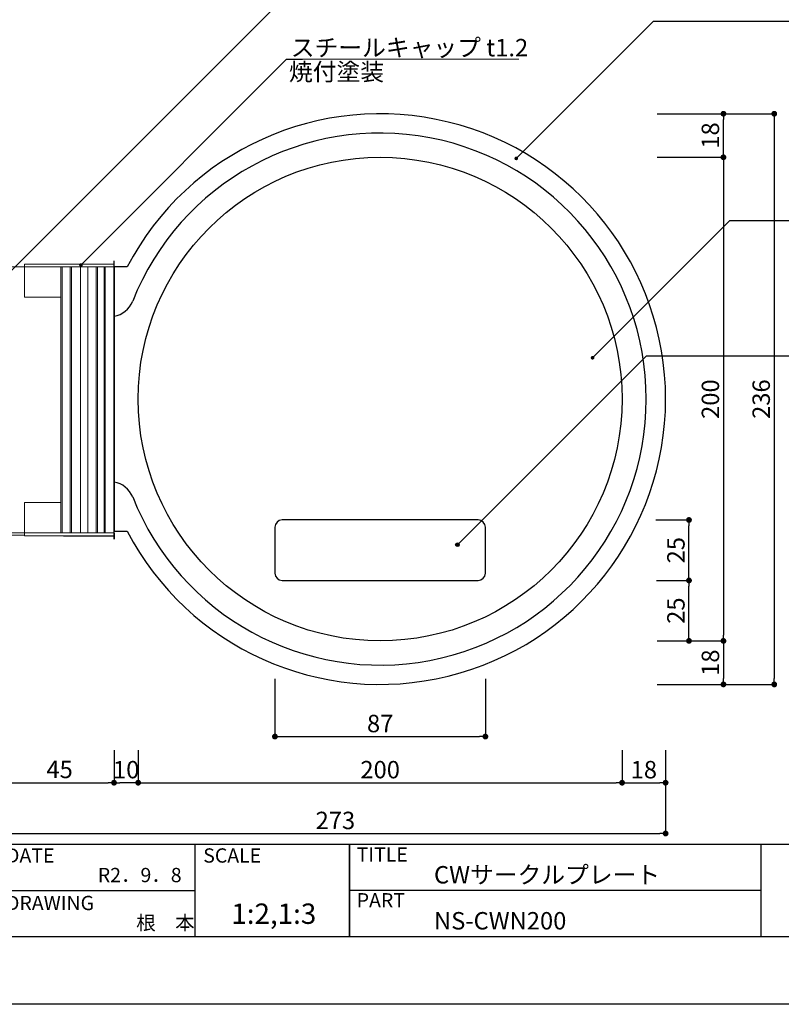
# Model space of a CAD drawing. Extents: x -7 to 290, y -9 to 220.
# Drawn here: x 92 to 197, y -9 to 126 of the extents above; entities that cross this region are included whole.
import ezdxf

# ---------------------------------------------------------------- set-up
doc = ezdxf.new("R2010")
doc.units = 0
doc.header["$LTSCALE"] = 0.3
doc.header["$MEASUREMENT"] = 0
for name, color, linetype in [('寸法', 2, 'Continuous'), ('本体1', 7, 'Continuous'), ('本体１', 7, 'Continuous'), ('本体２', 11, 'Continuous'), ('枠ライン', 1, 'Continuous'), ('枠文字', 4, 'Continuous'), ('枠横ライン', 9, 'Continuous'), ('注釈', 2, 'Continuous')]:
    doc.layers.add(name, color=color, linetype=linetype)
doc.styles.add('EXTFONT', font='txt', dxfattribs={"height": 2.4, "bigfont": 'extfont'})
doc.styles.get("Standard").update_dxf_attribs({"font": 'txt.shx', "bigfont": 'extfont.shx'})
doc.styles.add('角ゴ', font='txt.shx', dxfattribs={"bigfont": 'extfont.shx'})
doc.dimstyles.new('KITEI-1$7', dxfattribs={"dimtxt": 2.4, "dimasz": 0.5, "dimexe": 0, "dimexo": 1, "dimgap": 0.7, "dimtad": 2, "dimdec": 0, "dimrnd": 1, "dimzin": 0, "dimdsep": 46, "dimtxsty": 'EXTFONT', "dimblk1": 'DOT', "dimblk2": 'DOT', "dimsah": 1, "dimcen": 0.09, "dimclrd": 2, "dimclre": 2, "dimclrt": 2, "dimadec": 0, "dimazin": 0, "dimtfac": 1, "dimtdec": 4, "dimtofl": 0, "dimtmove": 0, "dimatfit": 0, "dimldrblk": 'DOT', "dimfxl": 1, "dimtolj": 1, "dimtzin": 0, "dimarcsym": 0})
doc.dimstyles.new('STANDARD$0', dxfattribs={"dimtxt": 2.4, "dimasz": 0.4, "dimexe": 0, "dimexo": 2, "dimtad": 3, "dimdec": 0, "dimzin": 0, "dimdsep": 46, "dimtxsty": 'STANDARD', "dimblk1": 'DOT', "dimblk2": 'DOT', "dimsah": 1, "dimcen": 2.5, "dimclrd": 2, "dimclre": 2, "dimclrt": 2, "dimadec": 0, "dimazin": 0, "dimtfac": 1, "dimtdec": 4, "dimtofl": 0, "dimtmove": 0, "dimatfit": 3, "dimldrblk": 'DOT', "dimfxl": 1, "dimtolj": 1, "dimtzin": 0, "dimarcsym": 0})

# ---------------------------------------------------------------- blocks, each defined once
blk = doc.blocks.new('_DOT')
at = {"color": 0, "linetype": 'ByBlock'}
blk.add_line((-0.5, 0), (-1, 0), dxfattribs=at)
at = {"color": 0, "linetype": 'ByBlock', "const_width": 0.5}
blk.add_lwpolyline([(-0.25, 0, 1), (0.25, 0, 1)], format="xyb", close=True, dxfattribs=at)
blk = doc.blocks.new('*D34')
at = {"layer": 'DEFPOINTS', "color": 0, "linetype": 'Continuous'}
for p in [(105.38, 27.72), (108.71, 27.72), (105.38, 21.22)]:
    blk.add_point(p, dxfattribs=at)
at = {"layer": '本体1', "color": 2, "linetype": 'Continuous', "lineweight": -2}
for p, q in [((105.38, 25.72), (105.38, 21.22)), ((108.71, 25.72), (108.71, 21.22)), ((107.91, 21.22), (106.18, 21.22))]:
    blk.add_line(p, q, dxfattribs=at)
at = {"layer": '本体1', "color": 2, "linetype": 'Continuous', "lineweight": -2, "xscale": 0.8, "yscale": 0.8, "zscale": 0.8, "rotation": 180}
blk.add_blockref('_DOT', (105.38, 21.22), dxfattribs=at)
at = {"layer": '本体1', "color": 2, "linetype": 'Continuous', "lineweight": -2, "xscale": 0.8, "yscale": 0.8, "zscale": 0.8}
blk.add_blockref('_DOT', (108.71, 21.22), dxfattribs=at)
at = {"layer": '本体1', "color": 2, "linetype": 'Continuous', "insert": (107.05, 23.02), "char_height": 2.4, "attachment_point": 5}
blk.add_mtext('\\A1;10', dxfattribs=at)
blk = doc.blocks.new('*D35')
at = {"layer": 'DEFPOINTS', "color": 0, "linetype": 'Continuous'}
for p in [(108.71, 27.72), (175.38, 27.72), (175.38, 21.22)]:
    blk.add_point(p, dxfattribs=at)
at = {"layer": '本体1', "color": 2, "linetype": 'Continuous', "lineweight": -2}
for p, q in [((108.71, 25.72), (108.71, 21.22)), ((175.38, 25.72), (175.38, 21.22)), ((109.51, 21.22), (174.58, 21.22))]:
    blk.add_line(p, q, dxfattribs=at)
at = {"layer": '本体1', "color": 2, "linetype": 'Continuous', "lineweight": -2, "xscale": 0.8, "yscale": 0.8, "zscale": 0.8, "rotation": 180}
blk.add_blockref('_DOT', (108.71, 21.22), dxfattribs=at)
at = {"layer": '本体1', "color": 2, "linetype": 'Continuous', "lineweight": -2, "xscale": 0.8, "yscale": 0.8, "zscale": 0.8}
blk.add_blockref('_DOT', (175.38, 21.22), dxfattribs=at)
at = {"layer": '本体1', "color": 2, "linetype": 'Continuous', "insert": (142.05, 23.02), "char_height": 2.4, "attachment_point": 5}
blk.add_mtext('\\A1;200', dxfattribs=at)
blk = doc.blocks.new('*D36')
at = {"layer": 'DEFPOINTS', "color": 0, "linetype": 'Continuous'}
for p in [(175.38, 27.72), (181.38, 27.72), (181.38, 21.22)]:
    blk.add_point(p, dxfattribs=at)
at = {"layer": '本体1', "color": 2, "linetype": 'Continuous', "lineweight": -2}
for p, q in [((175.38, 25.72), (175.38, 21.22)), ((181.38, 25.72), (181.38, 21.22)), ((176.18, 21.22), (180.58, 21.22))]:
    blk.add_line(p, q, dxfattribs=at)
at = {"layer": '本体1', "color": 2, "linetype": 'Continuous', "lineweight": -2, "xscale": 0.8, "yscale": 0.8, "zscale": 0.8, "rotation": 180}
blk.add_blockref('_DOT', (175.38, 21.22), dxfattribs=at)
at = {"layer": '本体1', "color": 2, "linetype": 'Continuous', "lineweight": -2, "xscale": 0.8, "yscale": 0.8, "zscale": 0.8}
blk.add_blockref('_DOT', (181.38, 21.22), dxfattribs=at)
at = {"layer": '本体1', "color": 2, "linetype": 'Continuous', "insert": (178.38, 23.02), "char_height": 2.4, "attachment_point": 5}
blk.add_mtext('\\A1;18', dxfattribs=at)
blk = doc.blocks.new('*D37')
at = {"layer": 'DEFPOINTS', "color": 0, "linetype": 'Continuous'}
for p in [(90.38, 27.72), (181.38, 27.72), (181.38, 14.22)]:
    blk.add_point(p, dxfattribs=at)
at = {"layer": '本体1', "color": 2, "linetype": 'Continuous', "lineweight": -2}
for p, q in [((90.38, 25.72), (90.38, 14.22)), ((181.38, 25.72), (181.38, 14.22)), ((91.18, 14.22), (180.58, 14.22))]:
    blk.add_line(p, q, dxfattribs=at)
at = {"layer": '本体1', "color": 2, "linetype": 'Continuous', "lineweight": -2, "xscale": 0.8, "yscale": 0.8, "zscale": 0.8, "rotation": 180}
blk.add_blockref('_DOT', (90.38, 14.22), dxfattribs=at)
at = {"layer": '本体1', "color": 2, "linetype": 'Continuous', "lineweight": -2, "xscale": 0.8, "yscale": 0.8, "zscale": 0.8}
blk.add_blockref('_DOT', (181.38, 14.22), dxfattribs=at)
at = {"layer": '本体1', "color": 2, "linetype": 'Continuous', "insert": (135.88, 16.02), "char_height": 2.4, "attachment_point": 5}
blk.add_mtext('\\A1;273', dxfattribs=at)
blk = doc.blocks.new('*D42')
at = {"layer": 'DEFPOINTS', "color": 0}
for p in [(90.38, 27.72), (105.38, 27.72), (105.38, 21.22)]:
    blk.add_point(p, dxfattribs=at)
at = {"layer": '寸法', "color": 2}
for p, q in [((90.38, 25.72), (90.38, 21.22)), ((105.38, 25.72), (105.38, 21.22)), ((91.18, 21.22), (104.58, 21.22))]:
    blk.add_line(p, q, dxfattribs=at)
at = {"layer": '寸法', "color": 2, "xscale": 0.8, "yscale": 0.8, "zscale": 0.8, "rotation": 180}
blk.add_blockref('_DOT', (90.38, 21.22), dxfattribs=at)
at = {"layer": '寸法', "color": 2, "xscale": 0.8, "yscale": 0.8, "zscale": 0.8}
blk.add_blockref('_DOT', (105.38, 21.22), dxfattribs=at)
at = {"layer": '寸法', "color": 2, "lineweight": 5, "insert": (97.88, 23.05), "char_height": 2.4, "attachment_point": 5, "style": '角ゴ'}
blk.add_mtext('\\A1;45', dxfattribs=at)
blk = doc.blocks.new('*D61')
at = {"layer": 'DEFPOINTS', "color": 0, "linetype": 'Continuous'}
for p in [(178.2, 113.44), (189.35, 113.44), (178.2, 107.44)]:
    blk.add_point(p, dxfattribs=at)
at = {"layer": '本体1', "color": 2, "linetype": 'Continuous', "lineweight": -2}
for p, q in [((180.2, 113.44), (189.35, 113.44)), ((189.35, 108.24), (189.35, 112.64)), ((180.2, 107.44), (189.35, 107.44))]:
    blk.add_line(p, q, dxfattribs=at)
at = {"layer": '本体1', "color": 2, "linetype": 'Continuous', "lineweight": -2, "xscale": 0.8, "yscale": 0.8, "zscale": 0.8}
for p, rotation in [((189.35, 113.44), 90), ((189.35, 107.44), 270)]:
    blk.add_blockref('_DOT', p, dxfattribs=dict(at, rotation=rotation))
at = {"layer": '本体1', "color": 2, "linetype": 'Continuous', "insert": (187.55, 110.44), "char_height": 2.4, "attachment_point": 5, "rotation": 90}
blk.add_mtext('\\A1;18', dxfattribs=at)
blk = doc.blocks.new('*D62')
at = {"layer": 'DEFPOINTS', "color": 0, "linetype": 'Continuous'}
for p in [(178.2, 107.44), (182.35, 40.77), (189.35, 40.77)]:
    blk.add_point(p, dxfattribs=at)
at = {"layer": '本体1', "color": 2, "linetype": 'Continuous', "lineweight": -2}
for p, q in [((180.2, 107.44), (189.35, 107.44)), ((189.35, 106.64), (189.35, 41.57)), ((184.35, 40.77), (189.35, 40.77))]:
    blk.add_line(p, q, dxfattribs=at)
at = {"layer": '本体1', "color": 2, "linetype": 'Continuous', "lineweight": -2, "xscale": 0.8, "yscale": 0.8, "zscale": 0.8}
for p, rotation in [((189.35, 107.44), 90), ((189.35, 40.77), 270)]:
    blk.add_blockref('_DOT', p, dxfattribs=dict(at, rotation=rotation))
at = {"layer": '本体1', "color": 2, "linetype": 'Continuous', "insert": (187.55, 74.1), "char_height": 2.4, "attachment_point": 5, "rotation": 90}
blk.add_mtext('\\A1;200', dxfattribs=at)
blk = doc.blocks.new('*D63')
at = {"layer": 'DEFPOINTS', "color": 0, "linetype": 'Continuous'}
for p in [(178.2, 40.77), (178.2, 34.77), (189.35, 34.77)]:
    blk.add_point(p, dxfattribs=at)
at = {"layer": '本体1', "color": 2, "linetype": 'Continuous', "lineweight": -2}
for p, q in [((180.2, 40.77), (189.35, 40.77)), ((189.35, 39.97), (189.35, 35.57)), ((180.2, 34.77), (189.35, 34.77))]:
    blk.add_line(p, q, dxfattribs=at)
at = {"layer": '本体1', "color": 2, "linetype": 'Continuous', "lineweight": -2, "xscale": 0.8, "yscale": 0.8, "zscale": 0.8}
for p, rotation in [((189.35, 40.77), 90), ((189.35, 34.77), 270)]:
    blk.add_blockref('_DOT', p, dxfattribs=dict(at, rotation=rotation))
at = {"layer": '本体1', "color": 2, "linetype": 'Continuous', "insert": (187.55, 37.77), "char_height": 2.4, "attachment_point": 5, "rotation": 90}
blk.add_mtext('\\A1;18', dxfattribs=at)
blk = doc.blocks.new('*D64')
at = {"layer": 'DEFPOINTS', "color": 0, "linetype": 'Continuous'}
for p in [(178.2, 113.44), (178.2, 34.77), (196.35, 34.77)]:
    blk.add_point(p, dxfattribs=at)
at = {"layer": '本体1', "color": 2, "linetype": 'Continuous', "lineweight": -2}
for p, q in [((180.2, 113.44), (196.35, 113.44)), ((196.35, 112.64), (196.35, 35.57)), ((180.2, 34.77), (196.35, 34.77))]:
    blk.add_line(p, q, dxfattribs=at)
at = {"layer": '本体1', "color": 2, "linetype": 'Continuous', "lineweight": -2, "xscale": 0.8, "yscale": 0.8, "zscale": 0.8}
for p, rotation in [((196.35, 113.44), 90), ((196.35, 34.77), 270)]:
    blk.add_blockref('_DOT', p, dxfattribs=dict(at, rotation=rotation))
at = {"layer": '本体1', "color": 2, "linetype": 'Continuous', "insert": (194.55, 74.1), "char_height": 2.4, "attachment_point": 5, "rotation": 90}
blk.add_mtext('\\A1;236', dxfattribs=at)
blk = doc.blocks.new('*D65')
at = {"layer": 'DEFPOINTS', "color": 0}
for p in [(127.55, 37.54), (156.55, 37.54), (156.55, 27.58)]:
    blk.add_point(p, dxfattribs=at)
at = {"layer": '本体１', "color": 2, "lineweight": -2}
for p, q in [((127.55, 35.54), (127.55, 27.58)), ((156.55, 35.54), (156.55, 27.58)), ((128.35, 27.58), (155.75, 27.58))]:
    blk.add_line(p, q, dxfattribs=at)
at = {"layer": '本体１', "color": 2, "lineweight": -2, "xscale": 0.8, "yscale": 0.8, "zscale": 0.8, "rotation": 180}
blk.add_blockref('_DOT', (127.55, 27.58), dxfattribs=at)
at = {"layer": '本体１', "color": 2, "lineweight": -2, "xscale": 0.8, "yscale": 0.8, "zscale": 0.8}
blk.add_blockref('_DOT', (156.55, 27.58), dxfattribs=at)
at = {"layer": '本体１', "color": 2, "insert": (142.05, 29.38), "char_height": 2.4, "attachment_point": 5, "style": '角ゴ'}
blk.add_mtext('\\A1;87', dxfattribs=at)
blk = doc.blocks.new('*D66')
at = {"layer": 'DEFPOINTS', "color": 0}
for p in [(178.13, 49.1), (184.6, 49.1), (178.2, 40.77)]:
    blk.add_point(p, dxfattribs=at)
at = {"layer": '本体１', "color": 2, "lineweight": -2}
for p, q in [((180.13, 49.1), (184.6, 49.1)), ((184.6, 41.57), (184.6, 48.3)), ((180.2, 40.77), (184.6, 40.77))]:
    blk.add_line(p, q, dxfattribs=at)
at = {"layer": '本体１', "color": 2, "lineweight": -2, "xscale": 0.8, "yscale": 0.8, "zscale": 0.8}
for p, rotation in [((184.6, 49.1), 90), ((184.6, 40.77), 270)]:
    blk.add_blockref('_DOT', p, dxfattribs=dict(at, rotation=rotation))
at = {"layer": '本体１', "color": 2, "insert": (182.8, 44.94), "char_height": 2.4, "attachment_point": 5, "rotation": 90, "style": '角ゴ'}
blk.add_mtext('\\A1;25', dxfattribs=at)
blk = doc.blocks.new('*D67')
at = {"layer": 'DEFPOINTS', "color": 0}
for p in [(178.05, 57.44), (184.6, 57.44), (178.13, 49.1)]:
    blk.add_point(p, dxfattribs=at)
at = {"layer": '本体１', "color": 2, "lineweight": -2}
for p, q in [((180.05, 57.44), (184.6, 57.44)), ((184.6, 49.9), (184.6, 56.64)), ((180.13, 49.1), (184.6, 49.1))]:
    blk.add_line(p, q, dxfattribs=at)
at = {"layer": '本体１', "color": 2, "lineweight": -2, "xscale": 0.8, "yscale": 0.8, "zscale": 0.8}
for p, rotation in [((184.6, 57.44), 90), ((184.6, 49.1), 270)]:
    blk.add_blockref('_DOT', p, dxfattribs=dict(at, rotation=rotation))
at = {"layer": '本体１', "color": 2, "insert": (182.8, 53.27), "char_height": 2.4, "attachment_point": 5, "rotation": 90, "style": '角ゴ'}
blk.add_mtext('\\A1;25', dxfattribs=at)

msp = doc.modelspace()

# ---------------------------------------------------------------- hatches: boundary and pattern name
at = {"layer": '注釈'}
h = msp.add_hatch(color=256, dxfattribs=at)
h.dxf.hatch_style = 2
edge = h.paths.add_edge_path()
edge.add_arc((152.703, 54.016), 0.25, 0, 360)

# ---------------------------------------------------------------- linework, layer by layer
at = {"lineweight": 5}
for p, q in [((98.048, 92.335), (98.048, 55.668)), ((98.235, 92.335), (98.235, 55.668)), ((99.33, 92.335), (99.33, 55.668)), ((99.528, 92.335), (99.528, 55.668)), ((100.77, 92.335), (100.77, 55.668)), ((101.755, 92.335), (101.755, 55.668)), ((102.916, 92.335), (102.916, 55.668)), ((103.092, 92.335), (103.092, 55.668)), ((104.025, 92.335), (104.025, 55.668)), ((104.176, 92.335), (104.176, 55.668)), ((105.379, 92.335), (105.379, 55.268))]:
    msp.add_line(p, q, dxfattribs=at)
for p, q in [((155.546, 57.437), (128.546, 57.437)), ((127.546, 56.437), (127.546, 50.104)), ((156.546, 50.104), (156.546, 56.437)), ((128.546, 49.104), (155.546, 49.104))]:
    msp.add_line(p, q)
at = {"linetype": 'Continuous'}
msp.add_line((98.403, 55.268), (105.379, 55.268), dxfattribs=at)
for centre, start, end in [((128.546, 56.437), 90, 180), ((155.546, 56.437), 0, 90), ((128.546, 50.104), 180, 270), ((155.546, 50.104), 270, 0)]:
    msp.add_arc(centre, 1, start, end)
at = {"layer": '本体１', "lineweight": 5}
for p, q in [((90.379, 92.335), (105.379, 92.335)), ((93.046, 92.335), (93.046, 88.168)), ((105.379, 92.335), (105.379, 55.668)), ((93.046, 88.168), (98.046, 88.168)), ((98.046, 88.168), (98.046, 59.835)), ((93.046, 59.835), (93.046, 55.668)), ((93.046, 59.835), (98.046, 59.835)), ((90.379, 55.668), (105.379, 55.668))]:
    msp.add_line(p, q, dxfattribs=at)
at = {"layer": '本体１'}
for p, q in [((105.379, 54.813), (105.379, 93.145)), ((107.193, 92.335), (105.379, 92.335)), ((105.379, 92.335), (105.379, 55.835)), ((107.184, 55.835), (105.379, 55.835)), ((105.379, 55.602), (105.379, 54.813)), ((289.696, -9.328), (-7.304, -9.328))]:
    msp.add_line(p, q, dxfattribs=at)
msp.add_circle((142.046, 74.104), 33.333, dxfattribs=at)
for centre, radius, start, end in [((142.046, 74.104), 39.333, 207.6126, 152.3874), ((142.046, 74.104), 36.667, 201.59459, 158.40541), ((104.853, 88.825), 3.333, 279.07547, 338.40541), ((104.853, 59.382), 3.333, 21.59459, 80.92453)]:
    msp.add_arc(centre, radius, start, end, dxfattribs=at)
at = {"layer": '本体２', "lineweight": 5}
for p, q in [((93.046, 92.685), (105.379, 92.685)), ((93.046, 92.685), (93.046, 92.335)), ((105.379, 92.685), (105.379, 92.335)), ((93.046, 55.668), (93.046, 55.268)), ((105.379, 55.668), (105.379, 55.268)), ((90.379, 55.335), (93.046, 55.335)), ((93.046, 55.268), (105.379, 55.268))]:
    msp.add_line(p, q, dxfattribs=at)
at = {"layer": '枠ライン'}
for p, q in [((116.522, 12.682), (116.522, 0)), ((137.821, 12.682), (137.821, 0)), ((137.821, 0), (137.821, 12.682)), ((137.821, 7.5), (137.821, 12.682)), ((194.505, 12.681), (194.505, 7.5)), ((194.505, 7.5), (194.505, 0)), ((89.263, 6.341), (116.522, 6.341)), ((194.505, 6.341), (137.821, 6.341))]:
    msp.add_line(p, q, dxfattribs=at)
at = {"layer": '枠横ライン'}
for p, q in [((280.224, 12.681), (0, 12.682)), ((0, 0), (280.224, 0))]:
    msp.add_line(p, q, dxfattribs=at)
at = {"layer": '注釈'}
for p, q in [((179.699, 126.189), (222.747, 126.189)), ((190.654, 98.709), (258.175, 98.709)), ((178.732, 80.045), (152.703, 54.016)), ((178.732, 80.045), (246.224, 80.045))]:
    msp.add_line(p, q, dxfattribs=at)
at = {"layer": '注釈', "lineweight": 5}
msp.add_line((129.667, 120.962), (161.138, 120.962), dxfattribs=at)
at = {"layer": '注釈'}
msp.add_circle((152.703, 54.016), 0.25, dxfattribs=at)

# ---------------------------------------------------------------- texts
at = {"layer": '枠文字'}
for s, height, p in [('TITLE', 1.9679, (138.822, 10.345)), ('DATE', 1.9679, (90.504, 10.204)), ('SCALE', 1.9679, (117.673, 10.204)), ('R2．9．8', 1.9679, (103.148, 7.507)), ('CWサークルプレート', 2.4, (149.467, 7.328)), ('DRAWING', 1.9679, (90.504, 3.655)), ('PART ', 1.9679, (138.822, 4.026)), ('1:2,1:3', 2.808, (121.547, 1.759)), ('根\u3000本', 1.9679, (108.443, 0.924)), ('NS-CWN200', 2.4, (149.467, 0.987))]:
    msp.add_text(s, height=height, dxfattribs=at).set_placement(p)
at = {"layer": '注釈', "lineweight": 5}
for s, p in [('スチールキャップ t1.2', (129.738, 121.354)), ('焼付塗装', (129.486, 118.026))]:
    msp.add_text(s, height=2.4, dxfattribs=at).set_placement(p)

# ---------------------------------------------------------------- dimensions: what is measured, and where the dimension line sits
at = {"layer": '寸法', "lineweight": 5}
dim = msp.add_linear_dim(base=(105.379, 21.222), p1=(90.379, 27.722), p2=(105.379, 27.722), dimstyle='STANDARD$0', override={"dimasz": 0.8, "dimdec": 1, "dimlfac": 3, "dimzin": 8, "dimtxsty": '角ゴ', "dimblk": 'DOT', "dimtdec": 1, "dimlwd": -1, "dimlwe": -1}, dxfattribs=at)
dim.commit()
dim.dimension.update_dxf_attribs({"geometry": '*D42', "text_midpoint": (97.879, 23.047)})
at = {"layer": '本体1', "linetype": 'Continuous'}
for base, p1, p2, angle, override, picture, middle in [((189.346, 113.437), (178.2, 107.437), (178.2, 113.437), 90, {"dimasz": 0.8, "dimgap": 0.6, "dimdec": 1, "dimlfac": 3, "dimzin": 8, "dimtxsty": 'STANDARD', "dimblk": 'DOT', "dimtdec": 1}, '*D61', (187.546, 110.437)), ((196.346, 34.771), (178.2, 113.437), (178.2, 34.771), 90, {"dimasz": 0.8, "dimgap": 0.6, "dimdec": 1, "dimlfac": 3, "dimzin": 8, "dimtxsty": 'STANDARD', "dimblk": 'DOT', "dimtdec": 1}, '*D64', (194.546, 74.104)), ((189.346, 40.771), (178.2, 107.437), (182.346, 40.771), 90, {"dimasz": 0.8, "dimgap": 0.6, "dimdec": 1, "dimlfac": 3, "dimzin": 8, "dimtxsty": 'STANDARD', "dimblk": 'DOT', "dimtdec": 1}, '*D62', (187.546, 74.104)), ((189.346, 34.771), (178.2, 40.771), (178.2, 34.771), 90, {"dimasz": 0.8, "dimgap": 0.6, "dimdec": 1, "dimlfac": 3, "dimzin": 8, "dimblk": 'DOT', "dimtdec": 1}, '*D63', (187.546, 37.771)), ((181.379, 14.221), (90.379, 27.722), (181.379, 27.722), 180, {"dimasz": 0.8, "dimgap": 0.6, "dimdec": 0, "dimlfac": 3, "dimzin": 8, "dimtxsty": 'STANDARD', "dimblk": 'DOT', "dimtdec": 1}, '*D37', (135.879, 16.021)), ((175.379, 21.222), (108.713, 27.722), (175.379, 27.722), 180, {"dimasz": 0.8, "dimgap": 0.6, "dimdec": 1, "dimlfac": 3, "dimzin": 8, "dimtxsty": 'STANDARD', "dimblk": 'DOT', "dimtdec": 1}, '*D35', (142.046, 23.022)), ((181.379, 21.222), (175.379, 27.722), (181.379, 27.722), 180, {"dimasz": 0.8, "dimgap": 0.6, "dimdec": 0, "dimlfac": 3, "dimzin": 8, "dimtxsty": 'STANDARD', "dimblk": 'DOT', "dimtdec": 1}, '*D36', (178.379, 23.022))]:
    dim = msp.add_linear_dim(base=base, p1=p1, p2=p2, angle=angle, dimstyle='STANDARD$0', override=override, dxfattribs=at)
    dim.commit()
    dim.dimension.update_dxf_attribs({"geometry": picture, "text_midpoint": middle})
dim = msp.add_linear_dim(base=(105.379, 21.222), p1=(108.713, 27.722), p2=(105.379, 27.722), angle=180, dimstyle='STANDARD$0', override={"dimasz": 0.8, "dimgap": 0.6, "dimlfac": 3, "dimzin": 8, "dimblk": 'DOT', "dimtdec": 1}, dxfattribs=at)
dim.commit()
dim.dimension.update_dxf_attribs({"geometry": '*D34', "text_midpoint": (107.046, 21.222), "dimtype": 160})
at = {"layer": '本体１'}
dim = msp.add_linear_dim(base=(184.605, 57.437), p1=(178.127, 49.104), p2=(178.054, 57.437), angle=90, dimstyle='STANDARD$0', override={"dimasz": 0.8, "dimgap": 0.6, "dimdec": 1, "dimlfac": 3, "dimzin": 8, "dimtxsty": '角ゴ', "dimblk": 'DOT', "dimtdec": 1}, dxfattribs=at)
dim.commit()
dim.dimension.update_dxf_attribs({"geometry": '*D67', "text_midpoint": (182.805, 53.271)})
dim = msp.add_linear_dim(base=(184.605, 49.104), p1=(178.2, 40.771), p2=(178.127, 49.104), angle=90, dimstyle='STANDARD$0', override={"dimasz": 0.8, "dimgap": 0.6, "dimdec": 1, "dimlfac": 3, "dimzin": 8, "dimtxsty": '角ゴ', "dimblk": 'DOT', "dimtdec": 1}, dxfattribs=at)
dim.commit()
dim.dimension.update_dxf_attribs({"geometry": '*D66', "text_midpoint": (184.605, 44.937), "dimtype": 160})
dim = msp.add_linear_dim(base=(156.546, 27.584), p1=(127.546, 37.541), p2=(156.546, 37.541), dimstyle='STANDARD$0', override={"dimasz": 0.8, "dimgap": 0.6, "dimdec": 1, "dimlfac": 3, "dimzin": 8, "dimtxsty": '角ゴ', "dimblk": 'DOT', "dimtdec": 1}, dxfattribs=at)
dim.commit()
dim.dimension.update_dxf_attribs({"geometry": '*D65', "text_midpoint": (142.046, 29.384)})

# ---------------------------------------------------------------- leaders
at = {"layer": '注釈', "color": 2, "lineweight": 5, "annotation_type": 0, "has_hookline": 1, "hookline_direction": 0}
for points in [[(90.77, 91.309), (129.167, 129.785), (129.667, 129.785)], [(160.804, 107.284), (179.699, 126.189), (180.199, 126.189)], [(100.824, 92.586), (129.167, 120.962), (129.667, 120.962)], [(171.318, 79.803), (190.213, 98.709), (190.713, 98.709)]]:
    msp.add_leader(points, dimstyle='KITEI-1$7', dxfattribs=at)

doc.saveas('drawing.dxf')
